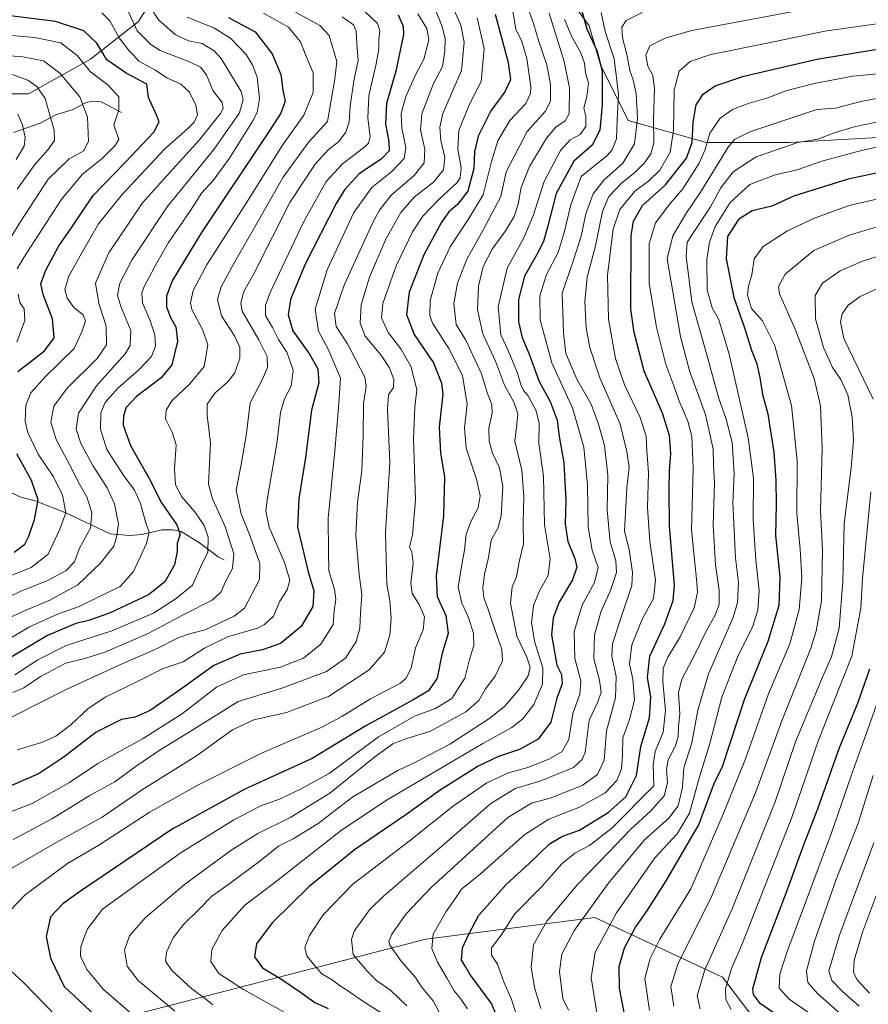
# Model space of a CAD drawing. Units: metres. Extents: x 658297 to 661756, y 4744133 to 4746526.
# Drawn here: x 658719 to 659000, y 4745644 to 4745970 of the extents above; entities that cross this region are included whole.
import ezdxf

# ---------------------------------------------------------------- set-up
doc = ezdxf.new("R2010")
doc.units = ezdxf.units.M
doc.header["$MEASUREMENT"] = 0
for name, color, linetype, lineweight in [('Arbolado forestal CxS', 92, 'Continuous', 0), ('Corriente natural lineal', 142, 'Continuous', 13), ('Curva de nivel maestra', 30, 'Continuous', 30), ('Curva de nivel normal', 30, 'Continuous', 0)]:
    doc.layers.add(name, color=color, linetype=linetype, lineweight=lineweight)

# ---------------------------------------------------------------- blocks, each defined once
blk = doc.blocks.new('*U12')
at = {"layer": 'Arbolado forestal CxS', "color": 92, "linetype": 'Continuous', "lineweight": 0}
for points in [[(658828.7419, 4746144.2063, 993.396), (658802.9939, 4746131.3326, 995.4588), (658788.2803, 4746118.4585, 997.4875), (658780.9237, 4746105.5848, 1001.1693), (658779.0841, 4746077.9975, 1013.067), (658784.6014, 4746066.9626, 1019.5143), (658815.8663, 4746041.2141, 1036.4763), (658832.4187, 4746022.8225, 1045.8649), (658843.4534, 4746017.3052, 1049.6457), (658860.728, 4746010.587, 1055.2609), (658876.5577, 4746004.4308, 1060.4675), (658893.1099, 4745987.8783, 1065.588), (658907.8229, 4745967.6476, 1074.4187), (658911.5011, 4745954.7735, 1072.4448), (658920.6963, 4745936.3819, 1080.9703), (658946.4443, 4745929.0251, 1102.8827), (658974.0316, 4745929.0249, 1112.9337), (659005.2973, 4745930.8637, 1116.8141)], [(658975.2513, 4745622.162, 1141.8176), (658951.9029, 4745652.9725, 1142.253), (658909.6341, 4745672.7005, 1115.4631), (658853.7652, 4745665.5281, 1092.971), (658736.5339, 4745635.2098, 1044.8905)], [(658694.3196, 4745945.2039, 950.9627), (658722.219, 4745945.2039, 958.2101), (658742.7165, 4745956.5914, 971.5044), (658758.6591, 4745969.1177, 985.1), (658767.769, 4745983.9214, 995.342), (658772.324, 4745999.2946, 1003.3719), (658764.3528, 4746011.8208, 1010.7585), (658746.1328, 4746026.6246, 1015.2532), (658725.6353, 4746041.4284, 1010.8703), (658701.7215, 4746047.1221, 1001.8294)]]:
    blk.add_polyline3d(points, dxfattribs=at)

msp = doc.modelspace()

# ---------------------------------------------------------------- linework, layer by layer
at = {"layer": 'Arbolado forestal CxS', "color": 92, "linetype": 'Continuous', "lineweight": 0}
for points in [[(659005.2973, 4745930.8637, 1116.8141), (658974.0316, 4745929.0249, 1112.9337), (658946.4443, 4745929.0251, 1102.8827), (658920.6963, 4745936.3819, 1080.9703), (658911.5011, 4745954.7735, 1072.4448), (658907.8229, 4745967.6476, 1074.4187), (658893.1099, 4745987.8783, 1065.588), (658876.5577, 4746004.4308, 1060.4675), (658860.728, 4746010.587, 1055.2609), (658843.4534, 4746017.3052, 1049.6457), (658832.4187, 4746022.8225, 1045.8649), (658815.8663, 4746041.2141, 1036.4763), (658784.6014, 4746066.9626, 1019.5143), (658779.0841, 4746077.9975, 1013.067), (658780.9237, 4746105.5848, 1001.1693), (658788.2803, 4746118.4585, 997.4875), (658802.9939, 4746131.3326, 995.4588), (658828.7419, 4746144.2063, 993.396)], [(658828.7419, 4746144.2063, 993.396), (658802.9939, 4746131.3326, 995.4588), (658788.2803, 4746118.4585, 997.4875), (658780.9237, 4746105.5848, 1001.1693), (658779.0841, 4746077.9975, 1013.067), (658784.6014, 4746066.9626, 1019.5143), (658815.8663, 4746041.2141, 1036.4763), (658832.4187, 4746022.8225, 1045.8649), (658843.4534, 4746017.3052, 1049.6457), (658860.728, 4746010.587, 1055.2609), (658876.5577, 4746004.4308, 1060.4675), (658893.1099, 4745987.8783, 1065.588), (658907.8229, 4745967.6476, 1074.4187), (658911.5011, 4745954.7735, 1072.4448), (658920.6963, 4745936.3819, 1080.9703), (658946.4443, 4745929.0251, 1102.8827), (658974.0316, 4745929.0249, 1112.9337), (659005.2973, 4745930.8637, 1116.8141)], [(658828.7419, 4746144.2063, 993.396), (658802.9939, 4746131.3326, 995.4588), (658788.2803, 4746118.4585, 997.4875), (658780.9237, 4746105.5848, 1001.1693), (658779.0841, 4746077.9975, 1013.067), (658784.6014, 4746066.9626, 1019.5143), (658815.8663, 4746041.2141, 1036.4763), (658832.4187, 4746022.8225, 1045.8649), (658843.4534, 4746017.3052, 1049.6457), (658860.728, 4746010.587, 1055.2609), (658876.5577, 4746004.4308, 1060.4675), (658893.1099, 4745987.8783, 1065.588), (658907.8229, 4745967.6476, 1074.4187), (658911.5011, 4745954.7735, 1072.4448), (658920.6963, 4745936.3819, 1080.9703), (658946.4443, 4745929.0251, 1102.8827), (658974.0316, 4745929.0249, 1112.9337), (659005.2973, 4745930.8637, 1116.8141)], [(658701.7215, 4746047.1221, 1001.8294), (658725.6353, 4746041.4284, 1010.8703), (658746.1328, 4746026.6246, 1015.2532), (658764.3528, 4746011.8208, 1010.7585), (658772.324, 4745999.2946, 1003.3719), (658767.769, 4745983.9214, 995.342), (658758.6591, 4745969.1177, 985.1), (658742.7165, 4745956.5914, 971.5044), (658722.219, 4745945.2039, 958.2101), (658694.3196, 4745945.2039, 950.9627)], [(658694.3196, 4745945.2039, 950.9627), (658722.219, 4745945.2039, 958.2101), (658742.7165, 4745956.5914, 971.5044), (658758.6591, 4745969.1177, 985.1), (658767.769, 4745983.9214, 995.342), (658772.324, 4745999.2946, 1003.3719), (658764.3528, 4746011.8208, 1010.7585), (658746.1328, 4746026.6246, 1015.2532), (658725.6353, 4746041.4284, 1010.8703), (658701.7215, 4746047.1221, 1001.8294)], [(658694.3196, 4745945.2039, 950.9627), (658722.219, 4745945.2039, 958.2101), (658742.7165, 4745956.5914, 971.5044), (658758.6591, 4745969.1177, 985.1), (658767.769, 4745983.9214, 995.342), (658772.324, 4745999.2946, 1003.3719), (658764.3528, 4746011.8208, 1010.7585), (658746.1328, 4746026.6246, 1015.2532), (658725.6353, 4746041.4284, 1010.8703), (658701.7215, 4746047.1221, 1001.8294)], [(658428.4772, 4745605.2864, 955.4218), (658480.0612, 4745600.9527, 976.7885), (658553.2038, 4745601.3832, 994.7878), (658664.6832, 4745633.5254, 1027.6524), (658736.5339, 4745635.2098, 1044.8905), (658853.7652, 4745665.5281, 1092.971), (658909.6341, 4745672.7005, 1115.4631), (658951.9029, 4745652.9725, 1142.253), (658975.2513, 4745622.162, 1141.8176), (658970.5713, 4745612.6917, 1135.5918)], [(658428.4772, 4745605.2864, 955.4218), (658480.0612, 4745600.9527, 976.7885), (658553.2038, 4745601.3832, 994.7878), (658664.6832, 4745633.5254, 1027.6524), (658736.5339, 4745635.2098, 1044.8905), (658853.7652, 4745665.5281, 1092.971), (658909.6341, 4745672.7005, 1115.4631), (658951.9029, 4745652.9725, 1142.253), (658975.2513, 4745622.162, 1141.8176), (658970.5713, 4745612.6917, 1135.5918)]]:
    msp.add_polyline3d(points, dxfattribs=at)
msp.add_polyline3d([(658970.5713, 4745612.6917, 1135.5918), (658953.7961, 4745612.6919, 1127.0934), (658918.8521, 4745607.1749, 1112.1441), (658887.5863, 4745594.3011, 1090.3364), (658858.1599, 4745586.9449, 1072.1204), (658828.7333, 4745572.2319, 1049.0754), (658808.5025, 4745566.7145, 1037.5863), (658771.7193, 4745550.1627, 1009.7393), (658674.2441, 4745537.2895, 977.9248), (658547.3421, 4745498.6685, 930.8441), (658387.3355, 4745463.7261, 877.3297), (658352.3921, 4745489.4745, 873.0147), (658319.0059, 4745497.8213, 867.4831), (658316.9666, 4745586.2778, 909.6465), (658346.5335, 4745597.7339, 924.27), (658428.4772, 4745605.2864, 955.4218), (658480.0612, 4745600.9527, 976.7885), (658553.2038, 4745601.3832, 994.7878), (658664.6832, 4745633.5254, 1027.6524), (658736.5339, 4745635.2098, 1044.8905), (658853.7652, 4745665.5281, 1092.971), (658909.6341, 4745672.7005, 1115.4631), (658951.9029, 4745652.9725, 1142.253), (658975.2513, 4745622.162, 1141.8176)], close=True, dxfattribs=at)
at = {"layer": 'Corriente natural lineal', "color": 142, "linetype": 'Continuous', "lineweight": 13}
for points in [[(658753, 4745939, 969.3779), (658746.3066, 4745942.507, 966.9805), (658743.69, 4745942.7861, 966.4013), (658741.3123, 4745942.3007, 965.4039), (658736.6844, 4745939.8308, 962.7353), (658731.3183, 4745938.257, 960.0465), (658726.1428, 4745935.4669, 957.2494), (658717.2427, 4745932.4148, 952.1949)], [(658787, 4745791, 1006.6959), (658784.9609, 4745791.9543, 1005.472), (658778.842, 4745796.6523, 1002.0674), (658772.7081, 4745800.3668, 999.7909), (658769.9526, 4745800.9183, 998.5056), (658766.4086, 4745800.9246, 996.6503), (658759.8276, 4745799.3939, 992.8918), (658755.641, 4745798.9946, 990.5873), (658749.2633, 4745799.5851, 987.2522), (658734.7649, 4745806.4306, 978.7023), (658724.7373, 4745810.3656, 973.5217), (658719.3297, 4745811.796, 970.6036), (658714.67, 4745814.2033, 968.3534)]]:
    msp.add_polyline3d(points, dxfattribs=at)
at = {"layer": 'Curva de nivel maestra', "color": 30, "linetype": 'Continuous', "lineweight": 30, "flags": 128}
for points, elevation in [([(658904.35, 4745976.0501), (658907, 4745966.7001), (658910.32, 4745959.4601), (658912.09, 4745952.7601), (658912.05, 4745947.8501), (658912.09, 4745941.5101), (658911.3, 4745933.1801), (658908.74, 4745928.1801), (658902.73, 4745922.8501), (658896.82, 4745912.1801), (658894.12, 4745901.5101), (658892.64, 4745896.2901), (658890.5, 4745892.0501), (658886.38, 4745884.8501), (658884.38, 4745877.0701), (658884.4, 4745869.7701), (658885.64, 4745864.5701), (658887.93, 4745859.0601), (658891.25, 4745850.0501), (658894.91, 4745843.4201), (658897.22, 4745837.1601), (658897.82, 4745831.7601), (658899.43, 4745823.0701), (658900.07, 4745810.6701), (658899.87, 4745802.9001), (658900.67, 4745797.0301), (658903.04, 4745791.4001), (658903.67, 4745788.5601), (658902.24, 4745784.3801), (658897.85, 4745777.0401), (658895.89, 4745771.8501), (658895.36, 4745766.1801), (658897.1, 4745756.1301), (658898.65, 4745753.0501), (658898.87, 4745750.0101), (658897.12, 4745745.2401), (658895.04, 4745737.2901), (658890.85, 4745731.6401), (658884.7, 4745728.2101), (658877.76, 4745725.9601), (658871.06, 4745722.7201), (658858.52, 4745714.8101), (658847.16, 4745706.6601), (658830.15, 4745695.0101), (658815.15, 4745682.9701), (658802.82, 4745670.8701), (658797.72, 4745664.0101), (658797.04, 4745659.6601), (658799.62, 4745655.9901), (658805.69, 4745652.3801), (658812.3, 4745648.0001), (658817.03, 4745644.5001), (658821.38, 4745642.5201)], 1075), ([(658718.76, 4745853.3401), (658727.48, 4745860.1901), (658730.77, 4745864.4401), (658730.19, 4745870.6901), (658727.23, 4745878.4901), (658726.35, 4745882.3301), (658727.93, 4745886.8201), (658732.32, 4745894.8301), (658736.11, 4745900.4401), (658743.66, 4745911.4801), (658754.26, 4745922.4901), (658763.7, 4745932.5101), (658765.45, 4745935.9001), (658764.78, 4745937.6801), (658761.9, 4745943.9301), (658761.37, 4745948.4001), (658754.51, 4745952.0001), (658748.2, 4745956.4201), (658744.82, 4745961.9401), (658740.52, 4745966.0501), (658731.16, 4745969.1101), (658712.53, 4745971.4301)], 975), ([(658844.53, 4745971.3501), (658846.19, 4745967.5801), (658846.38, 4745964.7601), (658843.85, 4745952.6701), (658840.74, 4745941.9801), (658840.4, 4745935.1001), (658841.52, 4745929.4401), (658841.56, 4745926.2901), (658839.03, 4745923.6501), (658831.68, 4745918.7001), (658826.83, 4745913.4401), (658824.01, 4745908.9201), (658813.78, 4745888.8301), (658808.95, 4745877.1801), (658808.14, 4745872.0701), (658809.71, 4745866.7501), (658815.25, 4745859.0701), (658817.99, 4745854.1801), (658818.34, 4745849.5101), (658815.88, 4745840.5101), (658813.9, 4745824.8501), (658811.68, 4745811.1801), (658811.25, 4745801.8501), (658813.4, 4745793.0601), (658814.78, 4745787.0301), (658816.63, 4745780.7001), (658816.31, 4745775.6101), (658812.44, 4745768.9701), (658805.64, 4745763.3501), (658799.66, 4745761.2201), (658792.24, 4745759.8101), (658783.56, 4745756.0901), (658772.95, 4745748.4001), (658762.55, 4745741.1701), (658757.56, 4745738.8901), (658753.06, 4745738.2201), (658744.61, 4745733.9601), (658734.02, 4745725.8501), (658725.78, 4745720.3201), (658714.4, 4745715.3601)], 1025), ([(658788.37, 4745970.4101), (658797.27, 4745965.6601), (658802.88, 4745958.4201), (658805.7, 4745951.5501), (658806.41, 4745946.4101), (658807.22, 4745942.7301), (658805.71, 4745938.7701), (658801.9, 4745932.7701), (658779.47, 4745899.2901), (658769.83, 4745883.3001), (658767.9, 4745878.2601), (658767.96, 4745874.7201), (658769.26, 4745871.2201), (658771.04, 4745868.0501), (658771.58, 4745863.1901), (658769.69, 4745855.5101), (658766.09, 4745851.1801), (658757.95, 4745845.0601), (658754.59, 4745841.4101), (658753.63, 4745838.6401), (658753.59, 4745835.5301), (658755.99, 4745828.7801), (658762.14, 4745817.9301), (658766.2, 4745809.8401), (658771.31, 4745802.6301), (658772.4, 4745799.4401), (658771.45, 4745796.4401), (658771.4, 4745793.7501), (658770.55, 4745789.2901), (658767.33, 4745783.7001), (658761.91, 4745779.3901), (658749.28, 4745773.4601), (658742.16, 4745770.9001), (658737.89, 4745769.8801), (658728.48, 4745765.9801), (658716.48, 4745758.8301)], 1000), ([(658876.64, 4745971.5701), (658881.02, 4745955.5101), (658881.72, 4745949.8501), (658879.86, 4745945.8501), (658875.27, 4745939.5101), (658871.08, 4745931.1801), (658869.87, 4745925.9901), (658869.61, 4745920.4201), (658867.62, 4745912.9901), (658864.2, 4745908.5101), (658861.39, 4745906.1701), (658858.79, 4745902.5101), (658853.02, 4745891.8501), (658848.21, 4745879.5101), (658847.36, 4745872.1801), (658849.88, 4745865.5101), (658856.28, 4745856.1701), (658858.96, 4745849.4101), (658859.36, 4745845.8401), (658858.16, 4745834.8501), (658858.54, 4745826.3401), (658859.85, 4745818.4901), (658859.6, 4745805.5601), (658857.15, 4745785.6601), (658857.43, 4745778.8301), (658860.39, 4745772.5701), (658861.14, 4745766.6301), (658859.04, 4745759.7301), (658857.5, 4745751.8401), (658854.59, 4745747.6201), (658849.48, 4745744.7101), (658844.15, 4745741.6601), (658833.82, 4745736.0701), (658816.15, 4745725.3101), (658793.82, 4745715.0901), (658769.82, 4745701.8501), (658739.15, 4745681.2001), (658733.61, 4745677.1401), (658729.57, 4745672.8601), (658728.1, 4745666.3901), (658729.48, 4745659.1801), (658734.08, 4745649.8501), (658739.1, 4745645.1001), (658747.81, 4745636.9601)], 1050), ([(658881.08, 4745630.8501), (658875.41, 4745644.1801), (658868.3, 4745653.9301), (658866.92, 4745656.2301), (658865.54, 4745658.5901), (658865.89, 4745662.6001), (658867.91, 4745667.2001), (658871.27, 4745673.4401), (658880.32, 4745683.6101), (658887.87, 4745690.5801), (658894.52, 4745696.9801), (658898.94, 4745699.6001), (658904.56, 4745701.5401), (658914.01, 4745707.3801), (658919.95, 4745712.6201), (658923.44, 4745719.6401), (658924.9, 4745729.2701), (658927.71, 4745738.7401), (658928.22, 4745745.6501), (658927.06, 4745752.0801), (658927.9, 4745759.1601), (658932.8, 4745769.8001), (658935.53, 4745777.5801), (658936, 4745782.6101), (658934.36, 4745802.0901), (658934.27, 4745814.3801), (658934.4, 4745820.3801), (658934.84, 4745826.1301), (658934.36, 4745832.1501), (658932.05, 4745839.5201), (658926.02, 4745853.4501), (658922.63, 4745866.2001), (658921.62, 4745873.9201), (658921.66, 4745898.1801), (658922.47, 4745903.0001), (658925.4, 4745908.1901), (658933.04, 4745915.0701), (658939.96, 4745923.9101), (658941.86, 4745929.0301), (658942.19, 4745935.8201), (658943.17, 4745941.5501), (658945.45, 4745945.0801), (658949.48, 4745947.7601), (658958.96, 4745951.0601), (658983.07, 4745956.6001), (659003.88, 4745960.1001)], 1100), ([(659024.46, 4745923.5001), (658993.54, 4745916.9801), (658975.7, 4745911.4001), (658968.2, 4745907.9901), (658961.74, 4745906.4701), (658957.22, 4745903.5601), (658953.54, 4745897.9801), (658953.09, 4745890.5401), (658955.7, 4745877.8401), (658959.05, 4745868.0801), (658961.63, 4745859.9801), (658963.22, 4745855.8401), (658964.27, 4745851.3501), (658965.13, 4745845.7501), (658966.88, 4745839.3101), (658967.53, 4745834.9701), (658968.9, 4745826.6401), (658969.58, 4745817.2701), (658969.61, 4745809.5601), (658969.48, 4745799.0301), (658970.89, 4745785.4001), (658970.59, 4745775.9001), (658966.95, 4745764.0201), (658959.11, 4745744.7201), (658954.28, 4745730.1801), (658951.63, 4745722.1801), (658949.15, 4745717.2601), (658944.04, 4745703.5601), (658933.16, 4745684.8301), (658926.93, 4745675.1001), (658923.1, 4745669.6001), (658919.31, 4745662.5301), (658917.58, 4745656.3101), (658917.71, 4745649.3401), (658919.47, 4745640.1501)], 1125), ([(658717.5, 4745793.4901), (658721.02, 4745796.1301), (658722.3, 4745798.8501), (658724.27, 4745804.3301), (658725.4, 4745810.9001), (658723.26, 4745817.2801), (658718.36, 4745826.1001)], 975), ([(659000.54, 4745754.8501), (658996.58, 4745743.5101), (658990.4, 4745728.5101), (658983.49, 4745708.8501), (658978.87, 4745696.9601), (658972.99, 4745680.9801), (658964.72, 4745659.3001), (658961.81, 4745648.9101), (658962.1, 4745647.1901), (658964.05, 4745644.5501), (658968.99, 4745641.1201)], 1150)]:
    msp.add_lwpolyline(points, dxfattribs=dict(at, elevation=elevation))
at = {"layer": 'Curva de nivel normal', "color": 30, "linetype": 'Continuous', "lineweight": 0, "flags": 128}
for points, elevation in [([(658861.76, 4745975.88), (658865.34, 4745967.91), (658866.44, 4745962.3), (658865.52, 4745952.88), (658859.32, 4745938.62), (658858.33, 4745934.18), (658858.7, 4745929.73), (658860.02, 4745924.05), (658859.56, 4745920.07), (658856.28, 4745915.97), (658849.9, 4745910.96), (658845.4, 4745905.92), (658840.54, 4745897.14), (658835.1, 4745884.52), (658832.33, 4745875.36), (658831.95, 4745869.32), (658833.69, 4745864.98), (658838.82, 4745858.87), (658841.67, 4745854.57), (658843.16, 4745850.61), (658843, 4745848.06), (658841.42, 4745845.6), (658841.03, 4745840.69), (658841.8, 4745823.18), (658840.39, 4745799.88), (658840.86, 4745782.94), (658841.78, 4745777.39), (658842.25, 4745771.67), (658841.82, 4745766.05), (658840.02, 4745760.42), (658835, 4745754.58), (658821.48, 4745745.79), (658807.58, 4745740.48), (658796.82, 4745738.09), (658789.76, 4745734.7), (658777.84, 4745726.12), (658759.58, 4745714.84), (658746.57, 4745705.91), (658732.43, 4745698.04), (658715.94, 4745688.58)], 1040), ([(658717.18, 4745698.5), (658730.13, 4745705.45), (658742.32, 4745712.89), (658750.82, 4745717.55), (658757.58, 4745722.46), (658765.52, 4745727.88), (658775.21, 4745733.88), (658791.58, 4745744.09), (658806.09, 4745748.54), (658820.82, 4745754.05), (658827.15, 4745758.44), (658830.63, 4745764.02), (658831.85, 4745768.36), (658832.08, 4745773.3), (658832.54, 4745779.48), (658831.62, 4745786.14), (658830.55, 4745799.15), (658831.15, 4745810.07), (658832.54, 4745820.48), (658832.95, 4745832.04), (658833.11, 4745842.76), (658833.94, 4745848.3), (658833.57, 4745851.39), (658827.85, 4745862.43), (658824.05, 4745868.16), (658823.5, 4745872.51), (658826.73, 4745881.85), (658836.04, 4745902.35), (658838.34, 4745906.73), (658842.22, 4745911.64), (658849.89, 4745918.16), (658853.22, 4745922.3), (658853.34, 4745926.85), (658851.99, 4745933.26), (658852.44, 4745938.5), (658856.21, 4745948.59), (658859.2, 4745954.24), (658860.01, 4745959.23), (658860.15, 4745963.38), (658859.16, 4745967.45), (658854.9, 4745977.93)], 1035), ([(658761.91, 4745974.7), (658765.37, 4745969.58), (658770.75, 4745964.79), (658775.2, 4745962.73), (658779.74, 4745961.81), (658783.65, 4745959.34), (658785.96, 4745956.83), (658792.56, 4745945.92), (658793.33, 4745943.31), (658792.08, 4745938.85), (658783.53, 4745926.73), (658768.12, 4745907.73), (658756.5, 4745890.4), (658752.47, 4745882.51), (658751.74, 4745878.51), (658752.78, 4745874.85), (658756.08, 4745866.85), (658755.89, 4745861.91), (658754.27, 4745859.18), (658744.76, 4745848.61), (658738.73, 4745839.55), (658738.04, 4745834.25), (658739.53, 4745829.44), (658743.5, 4745822.23), (658748.28, 4745814.86), (658750.66, 4745809.51), (658751.99, 4745802.84), (658751.38, 4745798.48), (658750.49, 4745795.5), (658746.07, 4745789.85), (658738.54, 4745782.73), (658729.34, 4745777.7), (658720.41, 4745773.9), (658711.38, 4745769.87)], 990), ([(658711.67, 4745776.81), (658719.48, 4745780.48), (658728.48, 4745784.12), (658734.59, 4745787.31), (658737.45, 4745790.38), (658739.13, 4745794.85), (658742.72, 4745801.51), (658743.24, 4745806.51), (658741.55, 4745811.8), (658738.95, 4745816.22), (658735.97, 4745822.33), (658731.39, 4745830.76), (658729.67, 4745836.5), (658730.65, 4745841.89), (658735.02, 4745847.84), (658744.99, 4745857.6), (658748.07, 4745862.09), (658747.94, 4745868.35), (658745.48, 4745875.85), (658744.37, 4745882.54), (658748.87, 4745892.54), (658760, 4745909.16), (658768.88, 4745919.08), (658778.72, 4745929.82), (658785.8, 4745938.7), (658786.65, 4745940.29), (658786.29, 4745942.29), (658783.27, 4745946.28), (658781.16, 4745951.46), (658779.16, 4745954.04), (658775.48, 4745955.72), (658765.82, 4745959.45), (658762.72, 4745961.44), (658758.22, 4745966), (658755.17, 4745972.53)], 985), ([(658833.68, 4745972.27), (658837.68, 4745968.44), (658838.53, 4745965.98), (658838.15, 4745963.05), (658838.17, 4745960.09), (658837.29, 4745955.12), (658834.82, 4745944.52), (658834.49, 4745937.12), (658835.26, 4745931.1), (658834.79, 4745928.86), (658833.54, 4745927.66), (658826.15, 4745922.05), (658820.72, 4745916.12), (658813.19, 4745902.76), (658802.21, 4745879.47), (658800.62, 4745875.23), (658800.66, 4745871.86), (658802.94, 4745867.85), (658804.98, 4745863.85), (658807.68, 4745859.68), (658809.87, 4745853.76), (658809.16, 4745848.41), (658806.97, 4745844.23), (658805.63, 4745839.73), (658804.4, 4745829.44), (658801.18, 4745810.88), (658800.76, 4745807.13), (658801.91, 4745801.8), (658806.94, 4745790.1), (658808.68, 4745784.25), (658807.79, 4745781.06), (658805.43, 4745777.28), (658803.28, 4745772.41), (658800.37, 4745769.59), (658797.98, 4745768.42), (658788.07, 4745765.48), (658780.45, 4745761.78), (658773.39, 4745757.2), (658766.82, 4745755.02), (658758.3, 4745750.76), (658747.6, 4745745.59), (658741.83, 4745741.67), (658736.35, 4745736.51), (658731.23, 4745732.62), (658726.57, 4745730.59), (658718.49, 4745728.12)], 1020), ([(658758.1, 4745639.2), (658752.7, 4745644.02), (658747.01, 4745648.82), (658741.55, 4745655.51), (658739.46, 4745659.87), (658739.57, 4745663.02), (658741.77, 4745668.9), (658746.76, 4745675.47), (658772.48, 4745693.91), (658790.15, 4745704.99), (658799.15, 4745709.65), (658805.33, 4745711.82), (658812.28, 4745715.1), (658821.7, 4745720.36), (658838.06, 4745732.47), (658850.02, 4745739.26), (658856.96, 4745741.82), (658862.28, 4745745.1), (658866.6, 4745751.85), (658868.23, 4745757.98), (658869.6, 4745762.7), (658869.54, 4745766.64), (658867.89, 4745771.9), (658865.63, 4745776.71), (658864.43, 4745781.9), (658865.76, 4745790.11), (658866.54, 4745794.15), (658867.04, 4745799.48), (658868.79, 4745804.11), (658871.03, 4745808.18), (658871.69, 4745812.18), (658870.46, 4745817.69), (658867.11, 4745827.95), (658866.56, 4745834.71), (658867.38, 4745842.51), (658865.84, 4745851.95), (658861.37, 4745860.87), (658855.92, 4745869.35), (658855.1, 4745871.81), (658855.18, 4745876.78), (658857.68, 4745885.85), (658861.8, 4745894.51), (658867.72, 4745903.58), (658872.69, 4745911.77), (658875.44, 4745922.74), (658877.56, 4745929.58), (658881.57, 4745936.36), (658886.81, 4745941.94), (658888.37, 4745945.23), (658888.46, 4745947.49), (658887.13, 4745956.85), (658885.48, 4745962.52), (658883.5, 4745966.53), (658882.38, 4745973.04)], 1055), ([(658887.9, 4745972.55), (658889.46, 4745968.08), (658891.02, 4745962.79), (658893.79, 4745954.76), (658895.03, 4745948.21), (658894.93, 4745942.77), (658893.22, 4745939.37), (658887.31, 4745932.75), (658880.36, 4745919.39), (658878.53, 4745911.2), (658873.12, 4745900.9), (658867.24, 4745890.51), (658864.15, 4745882.51), (658863.03, 4745875.85), (658863.78, 4745868.87), (658866.98, 4745863.67), (658869.84, 4745857.54), (658872.14, 4745852.5), (658874.16, 4745846.07), (658875.6, 4745842.36), (658875.64, 4745839.51), (658874.55, 4745834.51), (658874.65, 4745830.24), (658875.84, 4745826.31), (658878.12, 4745821.48), (658879.21, 4745815.24), (658878.68, 4745805.55), (658877.66, 4745801.7), (658875.34, 4745797.54), (658874.41, 4745791.8), (658873.17, 4745786.31), (658872.56, 4745781.69), (658872.9, 4745778.39), (658874.15, 4745775.18), (658876.42, 4745768.23), (658878.93, 4745761.37), (658879.08, 4745757.56), (658876.68, 4745752.54), (658873.47, 4745748.27), (658871.3, 4745744.48), (658866.98, 4745740.75), (658855.31, 4745734.28), (658847.47, 4745731.93), (658842.8, 4745730.17), (658836.86, 4745725.85), (658821.92, 4745713.75), (658809.08, 4745705.81), (658798.15, 4745700.44), (658789.15, 4745694.78), (658773.82, 4745683.55), (658760.86, 4745672.58), (658755.71, 4745666.56), (658754.04, 4745661.86), (658754.93, 4745656.57), (658758.48, 4745651.84), (658770.69, 4745641.72)], 1060), ([(658859.27, 4745639.3), (658856.13, 4745645.1), (658852.26, 4745649.72), (658850.26, 4745652.87), (658845.57, 4745658.19), (658841.86, 4745663.51), (658841.53, 4745664.69), (658842.48, 4745667.16), (658847.17, 4745673.87), (658855.47, 4745682.56), (658880.82, 4745705.73), (658888.67, 4745710.47), (658894.9, 4745712.2), (658905.49, 4745716.32), (658910.52, 4745720), (658912.74, 4745724.77), (658913.51, 4745734.45), (658916.5, 4745745.29), (658916.68, 4745752.38), (658915.29, 4745758.99), (658915.47, 4745763.18), (658917.99, 4745771), (658921.92, 4745782.53), (658922.13, 4745786.84), (658921.05, 4745794.42), (658919.47, 4745800.49), (658920.23, 4745814.76), (658920.96, 4745821.66), (658920.24, 4745826.85), (658918.01, 4745835.85), (658911.3, 4745851.18), (658907.96, 4745861.21), (658906.74, 4745867.77), (658906.33, 4745876.44), (658907.16, 4745884.54), (658909.84, 4745894.85), (658912.22, 4745906.27), (658914.31, 4745911.22), (658918.54, 4745915.75), (658922.88, 4745919.1), (658925.95, 4745922.19), (658928.13, 4745925.29), (658929.15, 4745929), (658929.12, 4745936.77), (658929.41, 4745946.94), (658928.85, 4745951.26), (658927.15, 4745954.35), (658926.48, 4745958.01), (658927.9, 4745961.08), (658933.11, 4745963.66), (658941.72, 4745966.15), (658985.34, 4745974.32)], 1090), ([(658826.06, 4745970.59), (658829.81, 4745968.04), (658830.7, 4745965.85), (658830.89, 4745961.85), (658831.34, 4745956.18), (658829.92, 4745949.51), (658828.73, 4745941.09), (658828.4, 4745935.88), (658827.26, 4745932.45), (658824.87, 4745929.29), (658821.38, 4745926.67), (658817.13, 4745921.93), (658808.68, 4745909.26), (658803, 4745897.81), (658796.88, 4745885.85), (658793.35, 4745879.59), (658792.45, 4745875.84), (658793, 4745873.29), (658798.44, 4745863.73), (658801.19, 4745858.28), (658801.34, 4745854.64), (658799.71, 4745850.74), (658795.56, 4745842.92), (658794.28, 4745831.98), (658792.48, 4745822), (658790.94, 4745814.07), (658792.57, 4745806.18), (658795.61, 4745798.82), (658797.22, 4745794.09), (658798.8, 4745789.84), (658798.64, 4745784.52), (658793.75, 4745775.04), (658790.33, 4745772.4), (658780.68, 4745767.81), (658775.48, 4745766.56), (658771.94, 4745765.25), (658764.18, 4745761.29), (658753.51, 4745756.69), (658734.71, 4745748.07), (658709.15, 4745735.2)], 1015), ([(658746.48, 4745971.95), (658749.13, 4745969.29), (658752.26, 4745963.67), (658755.46, 4745959.49), (658757.03, 4745958.01), (658758.71, 4745955.96), (658764.25, 4745952.95), (658768.03, 4745950.49), (658772.68, 4745948.33), (658775.51, 4745945.69), (658777.66, 4745941.45), (658778.11, 4745938.26), (658777.02, 4745935.82), (658774.82, 4745933.56), (658767.24, 4745926.82), (658753.2, 4745911.87), (658745.4, 4745902.18), (658739.84, 4745892.61), (658735.58, 4745884.8), (658734.3, 4745880.4), (658734.98, 4745877.52), (658737.34, 4745874.37), (658740.37, 4745872.07), (658741.09, 4745870.12), (658739.84, 4745866.45), (658737.38, 4745860.9), (658727.77, 4745851.51), (658723.01, 4745846.26), (658721.38, 4745842.15), (658721.08, 4745836.92), (658722.07, 4745833.14), (658725.4, 4745826), (658730.51, 4745818.48), (658733.45, 4745812.44), (658734.56, 4745806.58), (658732.61, 4745801.12), (658728.76, 4745792.91), (658723.15, 4745788.41), (658710.82, 4745783.64)], 980), ([(658711.31, 4745705.74), (658723.48, 4745710.35), (658735.82, 4745717.32), (658745.15, 4745723.59), (658760.15, 4745731.86), (658773.18, 4745740.18), (658784.41, 4745748.9), (658793.39, 4745752.92), (658805.65, 4745755.44), (658813.27, 4745758.45), (658819, 4745763.15), (658823.1, 4745769.58), (658823.43, 4745774.14), (658823.93, 4745777.84), (658823.5, 4745781.14), (658821.58, 4745787.47), (658821.52, 4745793.55), (658821.4, 4745804.76), (658823.6, 4745827.06), (658824.88, 4745842.67), (658825.44, 4745851.14), (658821.43, 4745860.69), (658818.26, 4745866.64), (658817.08, 4745873.95), (658821.05, 4745886.9), (658829.92, 4745905.87), (658835.82, 4745914.21), (658842.49, 4745919.5), (658846.57, 4745923.82), (658847.1, 4745927.45), (658845.78, 4745933.81), (658845.59, 4745938.62), (658847.14, 4745944.3), (658850.31, 4745951.45), (658853.21, 4745956.85), (658854.68, 4745963.18), (658854.01, 4745966.79), (658851.12, 4745971.59)], 1030), ([(658713.64, 4745672.35), (658721.12, 4745680.22), (658735.15, 4745690.5), (658745.48, 4745696.58), (658762.16, 4745707.36), (658777.84, 4745716.22), (658799.15, 4745726.95), (658819.11, 4745735.5), (658825.95, 4745739.12), (658835.44, 4745745.04), (658845.3, 4745750.14), (658847.15, 4745751.69), (658848.9, 4745755.19), (658850.36, 4745761.93), (658852.82, 4745767.85), (658853.24, 4745772.18), (658851.51, 4745776.18), (658849.16, 4745779.85), (658848.72, 4745783.31), (658849.55, 4745789.98), (658849.07, 4745793.56), (658848.34, 4745795.29), (658849.31, 4745799.3), (658850.36, 4745810.85), (658849.67, 4745831.18), (658850.06, 4745841.56), (658850.75, 4745847.32), (658848.75, 4745855.11), (658845.43, 4745860.85), (658841.3, 4745866.19), (658839.01, 4745871.09), (658839.46, 4745875.83), (658843.86, 4745888.22), (658849.31, 4745899.51), (658852.69, 4745904.66), (658858.03, 4745910.18), (658864.06, 4745915.85), (658865.04, 4745917.43), (658865.39, 4745920.66), (658864.3, 4745926.76), (658864.61, 4745932.99), (658868.08, 4745941.51), (658872.06, 4745949.26), (658873.03, 4745960.17), (658870.71, 4745970.26)], 1045), ([(658715.18, 4745764.46), (658722.4, 4745768.74), (658731.83, 4745773.04), (658739.05, 4745775.56), (658745.51, 4745778.72), (658752.52, 4745782.19), (658757.04, 4745787.19), (658761.32, 4745796.43), (658762.18, 4745800.2), (658761.12, 4745803.28), (658759.32, 4745809.62), (658757.29, 4745814.1), (658753.8, 4745818.77), (658748.18, 4745827.45), (658746.02, 4745834.19), (658746.18, 4745839.58), (658747.63, 4745843), (658751.84, 4745847.84), (658758.63, 4745853.8), (658762.95, 4745858.29), (658764.3, 4745861.66), (658764.02, 4745865.47), (658762.35, 4745870.41), (658759.95, 4745876.03), (658759.7, 4745879.23), (658760.38, 4745881.23), (658764.7, 4745889.21), (658768.53, 4745895.96), (658775.82, 4745906.59), (658779.5, 4745912.28), (658783.31, 4745916.54), (658788.71, 4745923.85), (658796.48, 4745936.18), (658797.89, 4745938.98), (658798.68, 4745943.66), (658797.91, 4745950.69), (658796.52, 4745954.58), (658794.26, 4745958.16), (658789.16, 4745963.52), (658783.83, 4745966.86), (658774.77, 4745970.55)], 995), ([(658717.01, 4745747.08), (658720.66, 4745748.64), (658726.26, 4745752.41), (658734.56, 4745756.77), (658740.87, 4745758.34), (658747.5, 4745760.48), (658761.82, 4745766.68), (658773.41, 4745772.76), (658782.99, 4745777.62), (658786.01, 4745780.41), (658787.46, 4745783.78), (658789.72, 4745788.08), (658790.19, 4745793.03), (658787.25, 4745802.25), (658783.18, 4745811.22), (658781.83, 4745816.08), (658782.43, 4745829.68), (658781.31, 4745838.71), (658781.33, 4745842.47), (658783.95, 4745846.18), (658788.18, 4745849.85), (658790.5, 4745852.85), (658792.16, 4745857.72), (658792.22, 4745861.34), (658790.41, 4745865.05), (658786.11, 4745871.74), (658784.78, 4745877.13), (658786.01, 4745881.37), (658790.14, 4745889.08), (658796.63, 4745900.16), (658806.55, 4745917.56), (658814.98, 4745929.3), (658821.15, 4745935.98), (658823.56, 4745950.11), (658824.28, 4745955.88), (658821.75, 4745964.51), (658818.6, 4745967.73), (658810.65, 4745972.16)], 1010), ([(658717.74, 4745752.9), (658725.32, 4745757.9), (658734.7, 4745762.71), (658749.82, 4745767.51), (658763.65, 4745773.33), (658771.15, 4745778.19), (658776.48, 4745782.65), (658779.32, 4745788.82), (658781.6, 4745793.5), (658781.72, 4745798.48), (658780.4, 4745802.38), (658777.29, 4745806.85), (658772.98, 4745811.84), (658770.85, 4745815.81), (658770.51, 4745821.12), (658771.06, 4745828.99), (658769.77, 4745833.22), (658767.57, 4745837.65), (658767.78, 4745840.51), (658769.71, 4745843.58), (658775.67, 4745849.18), (658780.34, 4745855), (658781.6, 4745862.11), (658779.96, 4745866.98), (658776.24, 4745873.79), (658775.9, 4745876.03), (658776.7, 4745880.06), (658781.38, 4745888.77), (658794.49, 4745909.38), (658806.33, 4745928.17), (658813.4, 4745938.14), (658816.44, 4745945.65), (658816.42, 4745952.06), (658813.97, 4745957.83), (658812.3, 4745962.39), (658808.29, 4745967.22), (658799.98, 4745971.86)], 1005), ([(658783.22, 4745643.78), (658780.8, 4745645.77), (658776.27, 4745649.03), (658769.64, 4745655.16), (658767.6, 4745658.26), (658767.96, 4745661.15), (658770.06, 4745665.92), (658773.58, 4745670.39), (658778.74, 4745675.37), (658782.89, 4745679.78), (658788.58, 4745683.74), (658798.81, 4745691.34), (658804.98, 4745696.28), (658809.82, 4745698.71), (658818.12, 4745703.82), (658829.53, 4745712.59), (658844.44, 4745721.32), (658850.79, 4745724.26), (658855.21, 4745726.64), (658861.72, 4745729.96), (658874.56, 4745738.42), (658879.77, 4745742.45), (658884.42, 4745747.9), (658887.58, 4745752.66), (658888.26, 4745755.52), (658887.16, 4745758.79), (658883.84, 4745765.77), (658881.79, 4745776.65), (658882.32, 4745782.01), (658883.75, 4745785.41), (658884.66, 4745790.32), (658886.04, 4745796.26), (658885.9, 4745803.16), (658886.18, 4745811.92), (658885.49, 4745820.7), (658883.22, 4745830.25), (658883.89, 4745835.89), (658884.15, 4745839.34), (658882.94, 4745842.97), (658879.76, 4745848.79), (658876.76, 4745856.67), (658872.54, 4745865.76), (658870.79, 4745873.7), (658871.1, 4745881.55), (658872.75, 4745888.04), (658875.63, 4745893.81), (658880.08, 4745899.86), (658882.91, 4745904.61), (658884.26, 4745908.62), (658885.3, 4745914.18), (658888.08, 4745921.18), (658893.61, 4745930.51), (658896.79, 4745934.18), (658899.78, 4745936.22), (658901.14, 4745938.68), (658901.26, 4745947.11), (658899.47, 4745955.91), (658894.5, 4745971.84)], 1065), ([(658808.87, 4745640.23), (658793.4, 4745648.85), (658785.27, 4745654.15), (658782.55, 4745658.09), (658782.93, 4745662.04), (658786.33, 4745668.33), (658793.87, 4745676.74), (658803.31, 4745683.92), (658825.79, 4745701.61), (658840.98, 4745711.55), (658872.54, 4745730.18), (658882.16, 4745735.48), (658885.87, 4745738.43), (658889.48, 4745743.15), (658892.38, 4745749.86), (658892.46, 4745755.24), (658889.79, 4745763.6), (658888.72, 4745770.2), (658889.34, 4745775.86), (658891.26, 4745780.52), (658894.24, 4745785.85), (658894.85, 4745791.36), (658892.98, 4745802.59), (658892.65, 4745818.7), (658891.13, 4745829.58), (658891.24, 4745836.05), (658890.24, 4745840.27), (658887.6, 4745845.3), (658886.05, 4745847.06), (658885.24, 4745848.64), (658883.92, 4745853.1), (658880.91, 4745860.51), (658878.6, 4745865.39), (658877.71, 4745874.71), (658880.65, 4745887.48), (658886.16, 4745897.51), (658889.32, 4745905.18), (658892.91, 4745916.18), (658898.32, 4745926.47), (658901.48, 4745929.91), (658904.79, 4745931.74), (658906.67, 4745934.38), (658906.72, 4745937.73), (658906, 4745940.48), (658907.02, 4745944.31), (658907.53, 4745948.69), (658906.58, 4745952.17), (658906.19, 4745955.3), (658904.98, 4745958.71), (658901.88, 4745964.24), (658899.62, 4745969.91)], 1070), ([(658911.74, 4745972.09), (658913.1, 4745965.79), (658916.05, 4745956.71), (658917.45, 4745945.06), (658917.04, 4745936.51), (658916.8, 4745930.33), (658915.36, 4745926.66), (658913.6, 4745924.69), (658905.15, 4745917.78), (658901.72, 4745908.47), (658899.5, 4745899.34), (658897.51, 4745892.68), (658893.65, 4745885.43), (658891.48, 4745878.34), (658891.6, 4745870.39), (658895.44, 4745856.17), (658902.33, 4745840.93), (658905.98, 4745828.25), (658907.22, 4745815.73), (658907.48, 4745801.95), (658908.79, 4745794.19), (658910.71, 4745788.51), (658909.5, 4745783.51), (658905.44, 4745776.05), (658902.83, 4745767.32), (658902.98, 4745758.38), (658904.98, 4745751), (658904.68, 4745746.57), (658902.35, 4745740.17), (658901.06, 4745731.52), (658898.84, 4745727.55), (658894.48, 4745725.08), (658887.48, 4745722.32), (658881.08, 4745720.52), (658873.87, 4745717.27), (658862.89, 4745709.61), (658848.22, 4745697.95), (658829.58, 4745683.65), (658819.75, 4745673.55), (658815.26, 4745666.72), (658813.71, 4745662.71), (658814.32, 4745659.94), (658817.04, 4745656.64), (658819.33, 4745654.02), (658822.74, 4745652.06), (658825.15, 4745650.17), (658827.79, 4745648.57), (658831.92, 4745645.61), (658839.58, 4745640.69)], 1080), ([(658925.36, 4745972.06), (658919.99, 4745969.4), (658918.57, 4745967.21), (658918.84, 4745963.73), (658920.27, 4745958.18), (658921.19, 4745952.85), (658922.3, 4745949.85), (658923.36, 4745945.31), (658923.75, 4745937.03), (658922.8, 4745928.64), (658918.9, 4745922.18), (658912.66, 4745916.6), (658909.13, 4745912.04), (658906.67, 4745905.42), (658905.14, 4745898.12), (658902.57, 4745890.13), (658898.82, 4745879.25), (658899.29, 4745866.18), (658900.07, 4745859.23), (658903.72, 4745850.72), (658908.43, 4745842.46), (658910.88, 4745835.83), (658912.84, 4745828.8), (658914, 4745819.03), (658913.74, 4745807.38), (658914.77, 4745796.97), (658916.56, 4745790.67), (658916.77, 4745786.84), (658914.89, 4745780.86), (658911.77, 4745773.96), (658909.5, 4745766.18), (658909.31, 4745758.24), (658911.15, 4745751.24), (658911.76, 4745747.17), (658910.62, 4745744.05), (658907.82, 4745737.92), (658906.43, 4745727.36), (658905.49, 4745724.94), (658902.61, 4745722.24), (658891.8, 4745717.83), (658883.33, 4745715.4), (658875.22, 4745710.36), (658859.78, 4745696.94), (658839.73, 4745679.76), (658835.13, 4745675.2), (658830.05, 4745668.2), (658829.08, 4745665.34), (658829.71, 4745660.43), (658834.45, 4745654.8), (658837.45, 4745651.79), (658842.16, 4745648.52), (658847.42, 4745643.45)], 1085), ([(658867.46, 4745642.49), (658865.17, 4745645.92), (658862.94, 4745648.5), (658860.77, 4745652.48), (658857.58, 4745657.93), (658855.76, 4745662.46), (658856.17, 4745667.16), (658860.47, 4745674.65), (658863.15, 4745678.45), (658865.48, 4745682.04), (658871.82, 4745687.16), (658886.48, 4745700.16), (658894.48, 4745705.23), (658904.63, 4745709.12), (658913.06, 4745713.93), (658916.89, 4745717.96), (658918.5, 4745721.83), (658918.86, 4745726.36), (658918.94, 4745732.16), (658921.1, 4745738.2), (658922.79, 4745744.61), (658922.21, 4745751.54), (658921.15, 4745756.51), (658921.87, 4745762.85), (658925.45, 4745771.6), (658929.07, 4745778.19), (658929.73, 4745784.26), (658927.84, 4745797.11), (658927.04, 4745808.34), (658927.45, 4745819.81), (658926.86, 4745827.22), (658926.6, 4745831.96), (658924.66, 4745838.12), (658919.44, 4745848.93), (658916.53, 4745857.62), (658914.19, 4745870.63), (658913.86, 4745885.22), (658915.71, 4745900.42), (658917.91, 4745906.93), (658922.88, 4745912.99), (658927.43, 4745916.32), (658931.21, 4745919.93), (658934.54, 4745925.82), (658935.67, 4745933.05), (658935.89, 4745946.36), (658937.56, 4745952.67), (658941.15, 4745955.84), (658948.08, 4745958.14), (658966.18, 4745961.79), (658985.74, 4745965.85), (659004.48, 4745968.53)], 1095), ([(658718.51, 4745887.22), (658720.69, 4745891), (658733, 4745910.1), (658740, 4745918.43), (658746.59, 4745923.79), (658750.91, 4745928.06), (658752.11, 4745930.06), (658750.5, 4745934.96), (658752.16, 4745939.92), (658752.18, 4745944.16), (658748.52, 4745948.1), (658742.71, 4745952.49), (658738.37, 4745957.89), (658732.9, 4745961.99), (658724.19, 4745963.78), (658711.59, 4745964.9)], 970), ([(658711.58, 4745889.95), (658719.74, 4745903.02), (658728.72, 4745916.95), (658735.67, 4745923.64), (658740.5, 4745926.36), (658742.13, 4745929.56), (658741.71, 4745937.4), (658739.28, 4745944.2), (658732.64, 4745952), (658727.18, 4745956.11), (658720.38, 4745957.36), (658709.2, 4745958.28)], 965), ([(658718.52, 4745913.6), (658724.31, 4745921.75), (658728.69, 4745926.65), (658730.81, 4745929.76), (658730.68, 4745933.13), (658728.92, 4745939.37), (658727.75, 4745943.61), (658724.97, 4745947.61), (658721.98, 4745949.74), (658716.82, 4745951.52)], 960), ([(659005.7, 4745951.98), (658995.04, 4745950.96), (658982.2, 4745948.6), (658972.82, 4745946.16), (658966.89, 4745943.89), (658960.74, 4745942.07), (658955.25, 4745939.94), (658951.14, 4745937.11), (658947.74, 4745932.17), (658946.18, 4745926.79), (658944.13, 4745922.21), (658938.74, 4745913.7), (658934.61, 4745908.88), (658929.77, 4745902.46), (658927.65, 4745895.58), (658927.68, 4745882.38), (658930.02, 4745868.02), (658933.18, 4745855.59), (658935.84, 4745848.51), (658937.58, 4745843.49), (658940.4, 4745836.92), (658941.7, 4745831.77), (658942.17, 4745821.25), (658941.69, 4745800.93), (658943.46, 4745783.53), (658943.64, 4745780.18), (658942.49, 4745775.1), (658937.87, 4745765.51), (658933.86, 4745758.75), (658932.26, 4745755.13), (658932.17, 4745750.67), (658933.06, 4745741.18), (658932.25, 4745733.94), (658929.65, 4745727.55), (658928.91, 4745723.2), (658929.19, 4745716.18), (658915.26, 4745702.18), (658907.85, 4745696.48), (658902.99, 4745694), (658898.75, 4745690.37), (658892.15, 4745682.95), (658883.12, 4745673.8), (658878.71, 4745666.79), (658875.51, 4745662.66), (658875.48, 4745660.17), (658877.48, 4745657.23), (658879.62, 4745651.06), (658881.94, 4745645.89), (658883.65, 4745640.82)], 1105), ([(658891.75, 4745642.51), (658889.73, 4745649.51), (658888.57, 4745656.29), (658889.31, 4745663.62), (658893.8, 4745671.46), (658903.88, 4745683.64), (658914.28, 4745694.3), (658921.41, 4745701.8), (658928.19, 4745707.94), (658932.55, 4745712.88), (658933.72, 4745717.22), (658933.32, 4745721.66), (658933.96, 4745724.85), (658936.32, 4745729.51), (658937.19, 4745732.51), (658937.34, 4745735.99), (658937.73, 4745740.1), (658937.34, 4745746.99), (658938.43, 4745751.51), (658942.84, 4745759.85), (658946.65, 4745767.59), (658949.37, 4745772.5), (658950.75, 4745776.26), (658950.81, 4745780.88), (658949.57, 4745789.38), (658948.84, 4745802.63), (658949.23, 4745816.44), (658948.94, 4745822.27), (658948.82, 4745827.61), (658946.26, 4745839.04), (658941.02, 4745853.54), (658938.04, 4745864.93), (658933.55, 4745890.63), (658935.41, 4745898.15), (658939.72, 4745905.51), (658944.82, 4745912.97), (658953.73, 4745927.54), (658955.89, 4745930.11), (658961, 4745932.56), (658983.15, 4745940.03), (658989.29, 4745940.47), (658997.26, 4745942.57), (659011.97, 4745945.34)], 1110), ([(658718.13, 4745923.4), (658720.77, 4745927.82), (658721.12, 4745930.7), (658720.28, 4745934.94), (658718.69, 4745938.39)], 955), ([(659005.46, 4745936.4), (658995.89, 4745934.37), (658989.15, 4745932.34), (658983.48, 4745930.14), (658976.79, 4745929.07), (658963.03, 4745924.31), (658955.41, 4745919.4), (658951.32, 4745914.09), (658947.9, 4745907.79), (658941.38, 4745898.01), (658940.24, 4745895.96), (658939.87, 4745891.49), (658941.75, 4745876.38), (658946.55, 4745859.58), (658950.64, 4745844.34), (658953.16, 4745837.52), (658955.14, 4745829.84), (658955.71, 4745819.4), (658955.3, 4745810), (658955.79, 4745800.82), (658956.19, 4745791.51), (658957.16, 4745783.64), (658956.81, 4745776.83), (658955.44, 4745771.94), (658947.3, 4745753.29), (658943.72, 4745741.25), (658941.72, 4745730.42), (658939.06, 4745722.18), (658938.64, 4745715.77), (658937.23, 4745709.65), (658934.09, 4745705.55), (658926.13, 4745698.33), (658914.11, 4745683.87), (658902.87, 4745668.46), (658898.76, 4745660.58), (658897.98, 4745654.85), (658899.08, 4745645.83), (658900.9, 4745641.97)], 1115), ([(658910.57, 4745639.82), (658908.39, 4745652.68), (658909.75, 4745661.22), (658916.77, 4745674.21), (658929.49, 4745692.43), (658936.86, 4745700.31), (658940.99, 4745707.15), (658944.24, 4745719.18), (658947.72, 4745730.22), (658951.68, 4745745.59), (658957.06, 4745759.33), (658961.78, 4745768.69), (658963.62, 4745774.4), (658963.98, 4745780.85), (658962.9, 4745790.85), (658962.08, 4745804.38), (658962.14, 4745817.97), (658960.34, 4745831.38), (658954.09, 4745859.08), (658950.59, 4745870.76), (658948.45, 4745874.33), (658946.84, 4745880.33), (658946.7, 4745890.39), (658947.62, 4745896.09), (658949.49, 4745901.28), (658954.48, 4745909.27), (658961, 4745915.14), (658969.3, 4745918.34), (658976.59, 4745920.03), (658984.74, 4745922.86), (658997.91, 4745926.46), (659008.2, 4745928.69)], 1120), ([(659020.15, 4745914.25), (658993.84, 4745908.26), (658982.59, 4745904.15), (658973.37, 4745899.79), (658965.4, 4745894.65), (658962.42, 4745890.6), (658961.63, 4745885.32), (658960.49, 4745881.52), (658960.2, 4745878.57), (658961.52, 4745874.2), (658965.11, 4745870.04), (658969.16, 4745862.16), (658974.7, 4745842.08), (658976.65, 4745823.76), (658976.53, 4745806.47), (658977.61, 4745794.54), (658978.1, 4745785.02), (658977.22, 4745774.58), (658974.2, 4745763.23), (658967.11, 4745746.69), (658959.47, 4745725.15), (658952.15, 4745706.87), (658941.42, 4745682.18), (658931.2, 4745665.53), (658927.96, 4745659.15), (658926.25, 4745652.51), (658927.79, 4745641.85)], 1130), ([(658935.84, 4745643.28), (658934.8, 4745649.84), (658937.14, 4745657.25), (658948.24, 4745679.61), (658962.78, 4745713.93), (658971.54, 4745737.77), (658981.02, 4745761.48), (658982.94, 4745767.37), (658984.63, 4745777.39), (658984.99, 4745794.15), (658984.32, 4745807.18), (658984.88, 4745828.04), (658984.32, 4745842), (658982.28, 4745850.97), (658975.93, 4745867.26), (658970.73, 4745879.03), (658970.43, 4745881.39), (658972.69, 4745885.56), (658982.16, 4745893.29), (658993.77, 4745898.36), (659008.29, 4745902.75)], 1135), ([(659011.75, 4745894.1), (658998.18, 4745889.76), (658990.81, 4745886.57), (658984.98, 4745882.53), (658982.62, 4745878.5), (658982.67, 4745870.7), (658985.37, 4745861.21), (658988.3, 4745854.68), (658991.06, 4745850.65), (658993.36, 4745845.63), (658994.84, 4745838.18), (658995.26, 4745830.51), (658994.46, 4745821.56), (658992.14, 4745802.86), (658991.76, 4745783.79), (658990.47, 4745768.43), (658987.94, 4745758.96), (658985.03, 4745752.18), (658976.01, 4745730.75), (658969.28, 4745710.91), (658955.09, 4745675.53), (658946.08, 4745655.36), (658943.53, 4745646.71), (658944.48, 4745642.44)], 1140), ([(658718.33, 4745863.05), (658721.01, 4745870.19), (658720.81, 4745874.09), (658719.34, 4745876.16), (658718.78, 4745878.84)], 970), ([(659001.77, 4745844.18), (658992.07, 4745864.26), (658990.94, 4745869.64), (658991.54, 4745872.42), (658993.51, 4745875.27), (658997.48, 4745878.14), (659002.93, 4745880.63)], 1145), ([(658954.76, 4745642.28), (658952.98, 4745645.58), (658952.9, 4745649.04), (658954.93, 4745655.74), (658958.47, 4745664.16), (658974.91, 4745706.05), (658983.56, 4745731.06), (658988.69, 4745744.17), (658994.73, 4745759.09), (658997.7, 4745775.06), (658998.24, 4745784.82), (659000.96, 4745813.54)], 1145), ([(658981.11, 4745640.66), (658973.96, 4745645.66), (658970.68, 4745649.32), (658970.9, 4745653.89), (658973.22, 4745661.05), (658988, 4745700.64), (658994.46, 4745719.54), (659004.96, 4745748.91)], 1155), ([(659001.72, 4745719.65), (658996.84, 4745703.84), (658989.56, 4745685.26), (658982.36, 4745664.87), (658979.73, 4745655.06), (658980.11, 4745651.14), (658983.4, 4745647.43), (658991.9, 4745639.93)], 1160), ([(659001.93, 4745697.35), (658990.58, 4745666.85), (658987.12, 4745655.01), (658988.04, 4745651.87), (658991.56, 4745648.22), (658997.16, 4745643.37)], 1165), ([(659006.52, 4745689.85), (658998.25, 4745667.85), (658995.42, 4745658.52), (658995.3, 4745654.53), (658996.3, 4745652.12), (659000.6, 4745647.63)], 1170), ([(658731.5, 4745639.86), (658720.66, 4745651.09), (658716.42, 4745655.05)], 1045)]:
    msp.add_lwpolyline(points, dxfattribs=dict(at, elevation=elevation))

# ---------------------------------------------------------------- block references
at = {"layer": 'Arbolado forestal CxS', "color": 92, "linetype": 'Continuous', "lineweight": 0}
msp.add_blockref('*U12', (0, 0), dxfattribs=at)

doc.saveas('drawing.dxf')
